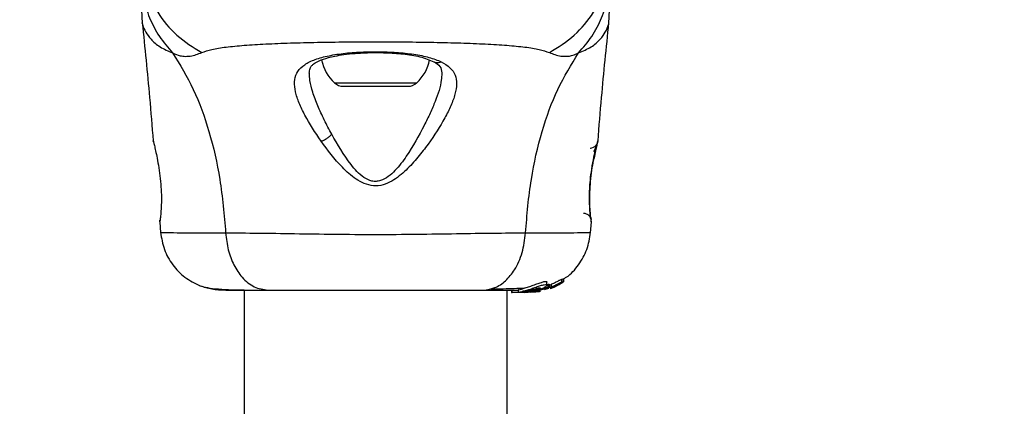
# Model space of a CAD drawing. Units: millimetres. Extents: x 8366 to 30081, y 32740 to 47514.
# Drawn here: x 27928 to 28054, y 38535 to 38584 of the extents above; entities that cross this region are included whole.
import ezdxf

# ---------------------------------------------------------------- set-up
doc = ezdxf.new("R2010")
doc.units = ezdxf.units.MM
doc.header["$LTSCALE"] = 200
doc.layers.add('OTWORY_MONTAŻOWE', color=1, linetype='Continuous')

msp = doc.modelspace()

# ---------------------------------------------------------------- linework, layer by layer
at = {"color": 7, "linetype": 'Continuous', "lineweight": 25}
for p, q in [((27943.33, 38585.52), (27943.42, 38583.86)), ((28003.23, 38583.86), (28003.33, 38585.52)), ((27969.17, 38575.78), (27977.48, 38575.78)), ((27944.87, 38568.65), (27944.84, 38568.78)), ((28001.81, 38568.78), (28001.8, 38568.71)), ((27945.66, 38558.41), (27945.78, 38556.99)), ((28000.87, 38556.99), (28000.99, 38558.41)), ((28000.92, 38558.97), (28000.94, 38558.79)), ((28000.98, 38558.59), (28000.98, 38558.61)), ((27995.3, 38550.32), (27995.3, 38550.7)), ((27995.41, 38550.4), (27995.41, 38550.05)), ((27995.48, 38550.27), (27995.82, 38550.4)), ((27995.52, 38550.44), (27995.63, 38550.4)), ((27995.52, 38550.09), (27995.52, 38550.44)), ((27995.63, 38550.06), (27995.63, 38550.4)), ((27995.63, 38550.4), (27995.63, 38550.4)), ((27995.63, 38550.4), (27995.63, 38550.06)), ((27995.82, 38550.4), (27995.82, 38550.07)), ((27996.79, 38550.36), (27997.32, 38550.67)), ((27997.2, 38551.07), (27997.41, 38551.1)), ((27997.2, 38550.7), (27997.2, 38551.07)), ((27997.41, 38550.73), (27997.2, 38550.7)), ((27997.41, 38550.73), (27997.41, 38551.1)), ((27997.41, 38551.1), (27997.41, 38551.1)), ((27997.41, 38551.1), (27997.41, 38550.73)), ((27956.48, 38549.68), (27956.48, 36203.78)), ((27990.18, 36203.78), (27990.18, 38549.68)), ((27990.75, 38549.68), (27990.75, 38549.38)), ((27990.75, 38549.38), (27990.84, 38549.38)), ((27990.84, 38549.38), (27990.84, 38549.68)), ((27992.12, 38549.38), (27990.84, 38549.38)), ((27991.6, 38549.7), (27991.6, 38549.39)), ((27992.3, 38549.39), (27992.12, 38549.38)), ((27992.37, 38549.38), (27992.12, 38549.38)), ((27992.62, 38549.52), (27992.19, 38549.52)), ((27992.37, 38549.38), (27993.17, 38549.45)), ((27992.87, 38549.38), (27992.52, 38549.38)), ((27993.52, 38549.52), (27993.15, 38549.52)), ((27993.22, 38549.39), (27994.22, 38549.52)), ((27993.67, 38549.52), (27993.24, 38549.48)), ((27993.67, 38549.52), (27993.91, 38549.52)), ((27993.72, 38549.45), (27994.45, 38549.52)), ((27993.89, 38549.44), (27994.35, 38549.51)), ((27993.91, 38549.52), (27995.54, 38550.01)), ((27994.4, 38549.52), (27994.04, 38549.46)), ((27994.35, 38549.51), (27994.44, 38549.52)), ((27994.97, 38549.75), (27995.55, 38549.93)), ((27995.63, 38550.06), (27995.52, 38550.09)), ((27995.82, 38550.07), (27995.62, 38549.99)), ((27995.7, 38549.94), (27996.03, 38550.05)), ((27995.74, 38549.89), (27996.22, 38550.07)), ((27996.03, 38550.04), (27996.04, 38550.04)), ((27996.06, 38550.04), (27996.06, 38550.1)), ((27996.33, 38550.12), (27996.57, 38550.27)), ((27996.51, 38550.28), (27996.68, 38550.31)), ((27996.57, 38550.27), (27996.56, 38550.27))]:
    msp.add_line(p, q, dxfattribs=at)
at = {"color": 1, "linetype": 'Continuous', "lineweight": 25}
for p, q in [((27968.06, 38576.21), (27978.6, 38576.21)), ((27945.67, 38558.41), (27945.68, 38558.61)), ((28000.97, 38558.48), (28000.98, 38558.41)), ((27996.22, 38550.17), (27996.22, 38550.07)), ((27996.33, 38550.22), (27996.33, 38550.12))]:
    msp.add_line(p, q, dxfattribs=at)
at = {"color": 7, "linetype": 'Continuous', "lineweight": 25}
for centre, radius, start, end in [((27971.69, 38580.18), 5.38, 191.0889, 227.529), ((27974.97, 38580.18), 5.38, 312.471, 349.0644), ((27969.17, 38577.43), 1.65, 227.529, 270), ((27977.48, 38577.43), 1.65, 270, 312.471)]:
    msp.add_arc(centre, radius, start, end, dxfattribs=at)
for points, knots in [([(27943.33, 38589.75), (27943.38, 38588.86), (27943.48, 38587.08), (27944.29, 38584.52), (27945.52, 38582.11), (27946.72, 38580.74), (27947.31, 38580.05)], [0, 0, 0, 0, 0.250027, 0.500009, 0.750003, 1, 1, 1, 1]), ([(27999.34, 38580.05), (27999.94, 38580.74), (28001.13, 38582.11), (28002.37, 38584.52), (28003.18, 38587.08), (28003.28, 38588.86), (28003.33, 38589.75)], [0, 0, 0, 0, 0.2499965, 0.4999911, 0.7499731, 1, 1, 1, 1]), ([(27943.42, 38583.9), (27943.75, 38580.71), (27944.27, 38575.68), (27944.67, 38570.63), (27944.81, 38568.78)], [0, 0, 0, 0, 0.63255, 1, 1, 1, 1]), ([(28001.84, 38568.78), (28001.99, 38570.63), (28002.39, 38575.68), (28002.91, 38580.71), (28003.24, 38583.9)], [0, 0, 0, 0, 0.3671891, 1, 1, 1, 1]), ([(27951.05, 38580.09), (27951.45, 38580.23), (27952.3, 38580.53), (27954.14, 38580.81), (27956.45, 38581.03), (27959.21, 38581.2), (27962.37, 38581.33), (27965.84, 38581.41), (27969.53, 38581.46), (27973.33, 38581.48), (27977.13, 38581.46), (27980.82, 38581.41), (27984.28, 38581.33), (27987.44, 38581.2), (27990.21, 38581.03), (27992.51, 38580.81), (27994.36, 38580.53), (27995.2, 38580.23), (27995.61, 38580.09)], [0, 0, 0, 0, 0.055707, 0.115623, 0.177747, 0.241267, 0.305456, 0.370168, 0.435004, 0.49999, 0.564968, 0.629861, 0.694525, 0.758753, 0.822253, 0.884378, 0.944293, 1, 1, 1, 1]), ([(27947.31, 38580.05), (27947.63, 38579.91), (27948.21, 38579.66), (27948.95, 38579.59), (27949.92, 38579.66), (27950.57, 38579.91), (27951.05, 38580.09)], [0, 0, 0, 0, 0.224113, 0.402747, 0.562991, 1, 1, 1, 1]), ([(27947.31, 38580.05), (27948.24, 38578.54), (27950.12, 38575.49), (27952.11, 38569.94), (27953.53, 38563.73), (27953.91, 38559.3), (27954.11, 38557)], [0, 0, 0, 0, 0.235167, 0.474985, 0.727597, 1, 1, 1, 1]), ([(27966.34, 38568.74), (27965.6, 38569.86), (27964.48, 38571.56), (27963.5, 38573.64), (27963.01, 38575.08), (27962.88, 38576.37), (27963.16, 38577.47), (27963.91, 38578.38), (27965.16, 38579.09), (27966.83, 38579.61), (27968.88, 38579.97), (27971.17, 38580.17), (27973.6, 38580.22), (27976.01, 38580.14), (27978.25, 38579.9), (27980.25, 38579.52), (27981.25, 38579.11), (27981.75, 38578.91)], [0, 0, 0, 0, 0.120713, 0.181091, 0.241446, 0.302104, 0.363417, 0.425329, 0.48816, 0.551652, 0.615588, 0.679842, 0.744236, 0.808708, 0.872893, 0.936675, 1, 1, 1, 1]), ([(27964.83, 38577.45), (27964.85, 38577.67), (27964.88, 38578.04), (27965.11, 38578.39), (27965.46, 38578.7), (27966.11, 38579.07), (27967.06, 38579.4), (27968.16, 38579.66), (27969.3, 38579.85), (27970.78, 38580.01), (27972.6, 38580.1), (27974.7, 38580.09), (27976.94, 38579.93), (27979.15, 38579.59), (27980.24, 38579.14), (27980.81, 38578.91)], [0, 0, 0, 0, 0.090717, 0.158619, 0.205491, 0.271597, 0.351197, 0.396989, 0.452372, 0.518534, 0.59529, 0.682472, 0.779493, 0.88545, 1, 1, 1, 1]), ([(27992.55, 38557), (27992.74, 38559.3), (27993.12, 38563.73), (27994.54, 38569.94), (27996.54, 38575.49), (27998.41, 38578.54), (27999.34, 38580.05)], [0, 0, 0, 0, 0.272403, 0.525015, 0.764833, 1, 1, 1, 1]), ([(27995.61, 38580.09), (27996.08, 38579.91), (27996.69, 38579.67), (27997.54, 38579.6), (27998.04, 38579.62), (27998.64, 38579.72), (27999.09, 38579.93), (27999.34, 38580.05)], [0, 0, 0, 0, 0.436854, 0.55622, 0.683644, 0.825126, 1, 1, 1, 1]), ([(27981.75, 38578.91), (27982.15, 38578.68), (27982.96, 38578.2), (27983.59, 38577.25), (27983.78, 38576.11), (27983.56, 38574.78), (27983.02, 38573.31), (27981.96, 38571.2), (27980.51, 38568.93), (27978.77, 38566.67), (27977.27, 38565.01), (27975.77, 38563.76), (27974.3, 38563.1), (27973.05, 38562.95), (27971.86, 38563.29), (27970.47, 38564.06), (27968.49, 38565.87), (27967.2, 38567.6), (27966.34, 38568.74)], [0, 0, 0, 0, 0.063345, 0.125909, 0.187533, 0.248685, 0.309589, 0.370435, 0.49264, 0.554535, 0.617238, 0.680878, 0.713711, 0.747114, 0.780324, 0.8128, 0.876312, 1, 1, 1, 1]), ([(27980.81, 38578.91), (27981.11, 38578.73), (27981.7, 38578.39), (27981.79, 38577.8), (27981.83, 38577.5)], [0, 0, 0, 0, 0.50242, 1, 1, 1, 1]), ([(27979.56, 38570.77), (27978.85, 38569.44), (27977.79, 38567.46), (27976.13, 38565.25), (27975, 38564.19), (27974.15, 38563.71), (27973.41, 38563.57), (27972.66, 38563.64), (27971.43, 38564.27), (27969.59, 38566.35), (27968.46, 38568.31), (27967.7, 38569.63)], [0, 0, 0, 0, 0.256109, 0.382686, 0.444347, 0.503926, 0.533513, 0.561905, 0.621201, 0.745208, 1, 1, 1, 1]), ([(27966.34, 38568.74), (27966.46, 38568.78), (27966.71, 38568.87), (27967.08, 38569.09), (27967.43, 38569.35), (27967.61, 38569.53), (27967.7, 38569.63)], [0, 0, 0, 0, 0.250004, 0.499983, 0.75001, 1, 1, 1, 1]), ([(27944.84, 38568.78), (27944.85, 38568.75), (27944.86, 38568.69), (27944.97, 38568.23), (27945.13, 38567.54), (27945.26, 38566.89), (27945.33, 38566.57)], [0, 0, 0, 0, 0.2514, 0.502308, 0.751671, 1, 1, 1, 1]), ([(28001.32, 38567.42), (28001.44, 38567.64), (28001.68, 38568.11), (28001.75, 38568.48), (28001.79, 38568.68)], [0, 0, 0, 0, 0.4851943, 1, 1, 1, 1]), ([(28001.33, 38566.57), (28001.39, 38566.9), (28001.52, 38567.54), (28001.68, 38568.23), (28001.79, 38568.69), (28001.81, 38568.75), (28001.81, 38568.78)], [0, 0, 0, 0, 0.248621, 0.498807, 0.749307, 1, 1, 1, 1]), ([(28001.78, 38568.63), (28001.78, 38568.63), (28001.77, 38568.58), (28001.68, 38568.21), (28001.52, 38567.54), (28001.39, 38566.9), (28001.33, 38566.57)], [0, 0, 0, 0, 0.003287, 0.337354, 0.669366, 1, 1, 1, 1]), ([(28000.9, 38558.91), (28000.89, 38558.93), (28000.89, 38558.96), (28000.84, 38559.4), (28000.77, 38560.26), (28000.74, 38561.48), (28000.77, 38562.64), (28000.86, 38563.87), (28001.05, 38565.31), (28001.28, 38566.56), (28001.46, 38567.46), (28001.54, 38567.79), (28001.57, 38567.96)], [0, 0, 0, 0, 0.0813663, 0.163109, 0.302855, 0.4140715, 0.4978752, 0.5817148, 0.6926223, 0.8314089, 0.9121783, 1, 1, 1, 1]), ([(27945.33, 38566.57), (27945.4, 38566.17), (27945.55, 38565.37), (27945.74, 38563.96), (27945.86, 38562.53), (27945.88, 38561.18), (27945.84, 38560), (27945.76, 38559.12), (27945.7, 38558.6), (27945.69, 38558.54), (27945.69, 38558.52)], [0, 0, 0, 0, 0.1337963, 0.2665516, 0.3990221, 0.5315067, 0.6651488, 0.8006045, 0.9372563, 1, 1, 1, 1]), ([(28000.98, 38558.41), (28000.98, 38558.45), (28000.97, 38558.52), (28000.9, 38559.11), (28000.82, 38560.02), (28000.78, 38561.18), (28000.8, 38562.53), (28000.91, 38563.96), (28001.1, 38565.37), (28001.25, 38566.17), (28001.33, 38566.57)], [0, 0, 0, 0, 0.127955, 0.255247, 0.381049, 0.505466, 0.628551, 0.751811, 0.875623, 1, 1, 1, 1]), ([(28000.98, 38558.41), (28000.98, 38558.48), (28000.99, 38558.62), (28000.94, 38558.82), (28000.85, 38559.01), (28000.72, 38559.17), (28000.57, 38559.31), (28000.39, 38559.41), (28000.19, 38559.48), (28000.05, 38559.48), (27999.99, 38559.49)], [0, 0, 0, 0, 0.124979, 0.250011, 0.374993, 0.499925, 0.625002, 0.75004, 0.875014, 1, 1, 1, 1]), ([(27945.68, 38558.61), (27945.68, 38558.6), (27945.67, 38558.58), (27945.68, 38558.6), (27945.68, 38558.62)], [0, 0, 0, 0, 0.497582, 1, 1, 1, 1]), ([(28000.89, 38558.94), (28000.9, 38558.93), (28000.95, 38558.84), (28000.96, 38558.77), (28000.97, 38558.71)], [0, 0, 0, 0, 0.166253, 1, 1, 1, 1]), ([(27945.77, 38557.07), (27945.89, 38556.33), (27946.13, 38554.85), (27947.25, 38552.87), (27948.81, 38551.22), (27950.16, 38550.56), (27950.83, 38550.23)], [0, 0, 0, 0, 0.249942, 0.499965, 0.750054, 1, 1, 1, 1]), ([(27954.11, 38557), (27955.46, 38556.99), (27958.16, 38556.99), (27962.91, 38556.91), (27967.99, 38556.83), (27973.32, 38556.79), (27978.64, 38556.83), (27983.73, 38556.91), (27988.49, 38556.99), (27991.19, 38556.99), (27992.55, 38557)], [0, 0, 0, 0, 0.124446, 0.248457, 0.373453, 0.499821, 0.626066, 0.750997, 0.875313, 1, 1, 1, 1]), ([(27954.11, 38557), (27954.19, 38556.26), (27954.36, 38554.8), (27955.12, 38552.84), (27956.24, 38551.16), (27957.75, 38549.93), (27958.94, 38549.76), (27959.53, 38549.68)], [0, 0, 0, 0, 0.186726, 0.3735087, 0.5603417, 0.780154, 1, 1, 1, 1]), ([(27987.13, 38549.68), (27987.63, 38549.74), (27988.63, 38549.86), (27990.03, 38550.8), (27991.26, 38552.3), (27992.23, 38554.41), (27992.44, 38556.14), (27992.55, 38557)], [0, 0, 0, 0, 0.1867593, 0.3735374, 0.5602861, 0.7802022, 1, 1, 1, 1]), ([(27997.39, 38551.11), (27997.52, 38551.18), (27998.3, 38551.6), (27999.39, 38552.89), (28000.53, 38554.84), (28000.76, 38556.32), (28000.88, 38557.07)], [0, 0, 0, 0, 0.060781, 0.373938, 0.687019, 1, 1, 1, 1]), ([(27991.63, 38549.7), (27991.62, 38549.7), (27991.61, 38549.71), (27991.83, 38549.75), (27992.24, 38549.87), (27992.78, 38550.04), (27993.39, 38550.25), (27994.02, 38550.48), (27994.59, 38550.68), (27995.02, 38550.79), (27995.26, 38550.79), (27995.28, 38550.73), (27995.29, 38550.7)], [0, 0, 0, 0, 0.058789, 0.169058, 0.27728, 0.382957, 0.48942, 0.599347, 0.710611, 0.816625, 0.914505, 1, 1, 1, 1]), ([(27992.19, 38549.52), (27992.35, 38549.57), (27992.68, 38549.66), (27993.3, 38549.85), (27993.92, 38550.07), (27994.5, 38550.26), (27994.96, 38550.38), (27995.24, 38550.41), (27995.33, 38550.34), (27995.24, 38550.19), (27994.96, 38549.99), (27994.48, 38549.77), (27993.96, 38549.61), (27993.63, 38549.54), (27993.52, 38549.52)], [0, 0, 0, 0, 0.0862331, 0.1724473, 0.2598084, 0.3488847, 0.4356165, 0.516862, 0.5955464, 0.677814, 0.7676248, 0.863283, 0.9573759, 1, 1, 1, 1]), ([(27995.41, 38550.4), (27995.42, 38550.4), (27995.44, 38550.41), (27995.48, 38550.43), (27995.5, 38550.43), (27995.51, 38550.44), (27995.52, 38550.44), (27995.52, 38550.44)], [0, 0, 0, 0, 0.2432915, 0.487115, 0.7152651, 0.9213923, 1, 1, 1, 1]), ([(27995.82, 38550.4), (27995.97, 38550.48), (27996.28, 38550.62), (27996.71, 38550.84), (27997.03, 38551.01), (27997.17, 38551.07), (27997.2, 38551.07), (27997.2, 38551.07)], [0, 0, 0, 0, 0.246109, 0.492238, 0.733778, 0.944472, 1, 1, 1, 1]), ([(27995.82, 38550.07), (27995.97, 38550.14), (27996.28, 38550.27), (27996.7, 38550.48), (27997.02, 38550.64), (27997.17, 38550.7), (27997.2, 38550.7), (27997.2, 38550.7)], [0, 0, 0, 0, 0.243181, 0.486372, 0.725711, 0.937669, 1, 1, 1, 1]), ([(27997.41, 38550.73), (27997.41, 38550.73), (27997.41, 38550.73), (27997.4, 38550.73), (27997.38, 38550.71), (27997.36, 38550.7), (27997.34, 38550.68), (27997.32, 38550.67), (27997.32, 38550.67)], [0, 0, 0, 0, 0.17159, 0.342859, 0.522369, 0.727942, 0.966288, 1, 1, 1, 1]), ([(27950.82, 38550.24), (27951.31, 38550.08), (27952.26, 38549.76), (27953.51, 38549.7), (27954.13, 38549.68)], [0, 0, 0, 0, 0.511239, 1, 1, 1, 1]), ([(27950.85, 38550.23), (27951.13, 38550.14), (27951.68, 38549.98), (27953.12, 38549.81), (27954.7, 38549.71), (27955.96, 38549.69), (27956.48, 38549.69)], [0, 0, 0, 0, 0.28225, 0.555737, 0.818942, 1, 1, 1, 1]), ([(27954.13, 38549.68), (27954.45, 38549.68), (27955.1, 38549.68), (27956.94, 38549.68), (27958.67, 38549.68), (27959.53, 38549.68)], [0, 0, 0, 0, 0.3335122, 0.6665077, 1, 1, 1, 1]), ([(27959.53, 38549.68), (27960.5, 38549.68), (27962.45, 38549.68), (27965.87, 38549.68), (27969.52, 38549.68), (27973.32, 38549.68), (27977.12, 38549.68), (27980.77, 38549.68), (27984.19, 38549.68), (27986.15, 38549.68), (27987.13, 38549.68)], [0, 0, 0, 0, 0.124908, 0.249844, 0.374593, 0.499792, 0.624956, 0.749662, 0.874775, 1, 1, 1, 1]), ([(27987.13, 38549.68), (27988.22, 38549.68), (27990.15, 38549.68), (27991.16, 38549.68), (27991.6, 38549.68)], [0, 0, 0, 0, 0.569198, 1, 1, 1, 1]), ([(27988.13, 38549.82), (27989.18, 38549.84), (27990.84, 38549.88), (27991.99, 38549.93), (27992.41, 38549.95)], [0, 0, 0, 0, 0.633117, 1, 1, 1, 1]), ([(27991.61, 38549.39), (27991.61, 38549.39), (27991.57, 38549.39), (27991.71, 38549.41), (27991.95, 38549.46), (27992.14, 38549.51), (27992.19, 38549.52)], [0, 0, 0, 0, 0.025458, 0.450632, 0.874358, 1, 1, 1, 1]), ([(27993.52, 38549.52), (27993.32, 38549.49), (27992.93, 38549.43), (27992.39, 38549.39), (27991.94, 38549.38), (27991.78, 38549.38), (27991.69, 38549.38)], [0, 0, 0, 0, 0.246358, 0.49267, 0.741252, 1, 1, 1, 1]), ([(27992.62, 38549.52), (27992.58, 38549.51), (27992.5, 38549.49), (27992.45, 38549.47), (27992.45, 38549.46), (27992.51, 38549.46), (27992.62, 38549.46), (27992.82, 38549.48), (27993.02, 38549.51), (27993.15, 38549.52)], [0, 0, 0, 0, 0.126935, 0.250046, 0.375639, 0.500856, 0.623552, 0.750517, 1, 1, 1, 1]), ([(27992.62, 38549.52), (27992.68, 38549.54), (27992.8, 38549.57), (27993.04, 38549.64), (27993.29, 38549.71), (27993.55, 38549.78), (27993.81, 38549.85), (27994.04, 38549.91), (27994.24, 38549.96), (27994.39, 38549.98), (27994.43, 38549.97), (27994.45, 38549.97)], [0, 0, 0, 0, 0.112541, 0.225234, 0.336319, 0.450621, 0.565041, 0.67614, 0.788923, 0.900731, 1, 1, 1, 1]), ([(27994.45, 38549.97), (27994.45, 38549.97), (27994.46, 38549.96), (27994.44, 38549.92), (27994.32, 38549.85), (27994.14, 38549.78), (27993.92, 38549.7), (27993.67, 38549.63), (27993.41, 38549.57), (27993.23, 38549.54), (27993.15, 38549.52)], [0, 0, 0, 0, 0.0157246, 0.1560275, 0.295626, 0.4364717, 0.5764025, 0.7181946, 0.8603648, 1, 1, 1, 1]), ([(27994.04, 38549.46), (27993.96, 38549.45), (27993.8, 38549.43), (27993.6, 38549.41), (27993.51, 38549.4), (27993.48, 38549.4)], [0, 0, 0, 0, 0.400495, 0.801119, 1, 1, 1, 1]), ([(27995.41, 38550.05), (27995.13, 38549.94), (27994.56, 38549.72), (27993.97, 38549.59), (27993.67, 38549.52)], [0, 0, 0, 0, 0.497148, 1, 1, 1, 1]), ([(27995.41, 38550.05), (27995.42, 38550.06), (27995.44, 38550.07), (27995.48, 38550.08), (27995.5, 38550.09), (27995.51, 38550.09), (27995.52, 38550.09), (27995.52, 38550.09)], [0, 0, 0, 0, 0.240862, 0.482183, 0.709917, 0.917842, 1, 1, 1, 1]), ([(27995.63, 38550.06), (27995.63, 38550.06), (27995.63, 38550.06), (27995.62, 38550.05), (27995.6, 38550.04), (27995.57, 38550.03), (27995.55, 38550.02), (27995.54, 38550.01)], [0, 0, 0, 0, 0.191952, 0.3836026, 0.5832339, 0.7986361, 1, 1, 1, 1]), ([(27995.87, 38550.02), (27995.94, 38550.05), (27996.08, 38550.11), (27996.27, 38550.2), (27996.42, 38550.26), (27996.49, 38550.28), (27996.5, 38550.28), (27996.51, 38550.28)], [0, 0, 0, 0, 0.241877, 0.48396, 0.717954, 0.930086, 1, 1, 1, 1]), ([(27995.92, 38550), (27995.93, 38550.01), (27995.95, 38550.02), (27995.99, 38550.03), (27996.01, 38550.04), (27996.02, 38550.04), (27996.03, 38550.04), (27996.03, 38550.04)], [0, 0, 0, 0, 0.250233, 0.500762, 0.741542, 0.963451, 1, 1, 1, 1]), ([(27996.22, 38550.07), (27996.23, 38550.08), (27996.26, 38550.09), (27996.29, 38550.1), (27996.32, 38550.12), (27996.33, 38550.12), (27996.33, 38550.12), (27996.33, 38550.12)], [0, 0, 0, 0, 0.237502, 0.475171, 0.706048, 0.918379, 1, 1, 1, 1]), ([(27996.79, 38550.36), (27996.78, 38550.36), (27996.76, 38550.34), (27996.72, 38550.33), (27996.7, 38550.31), (27996.69, 38550.31), (27996.68, 38550.31), (27996.68, 38550.31)], [0, 0, 0, 0, 0.253066, 0.506649, 0.743059, 0.950847, 1, 1, 1, 1])]:
    msp.add_open_spline(points, degree=3, knots=knots, dxfattribs=at)
at = {"color": 1, "linetype": 'Continuous', "lineweight": 25}
for points, knots in [([(27943.56, 38590.74), (27943.63, 38590.05), (27943.82, 38588.11), (27945.28, 38585.18), (27947.7, 38582.16), (27949.93, 38580.78), (27951.05, 38580.09)], [0, 0, 0, 0, 0.156869, 0.437897, 0.71897, 1, 1, 1, 1]), ([(27995.61, 38580.09), (27996.72, 38580.78), (27998.95, 38582.16), (28001.37, 38585.18), (28002.83, 38588.11), (28003.02, 38590.05), (28003.09, 38590.74)], [0, 0, 0, 0, 0.2810297, 0.562103, 0.8431313, 1, 1, 1, 1]), ([(27943.42, 38583.86), (27943.42, 38583.86), (27943.4, 38583.96), (27943.46, 38583.62), (27943.74, 38582.85), (27944.48, 38581.8), (27945.61, 38580.77), (27946.75, 38580.29), (27947.31, 38580.05)], [0, 0, 0, 0, 0.00079, 0.226984, 0.466463, 0.638931, 0.820982, 1, 1, 1, 1]), ([(27999.34, 38580.05), (27999.91, 38580.29), (28001.04, 38580.76), (28002.18, 38581.8), (28002.91, 38582.84), (28003.21, 38583.7), (28003.23, 38583.81), (28003.23, 38583.86)], [0, 0, 0, 0, 0.179139, 0.36122, 0.534148, 0.774181, 1, 1, 1, 1]), ([(27980.8, 38578.92), (27980.82, 38578.91), (27980.92, 38578.84), (27981.14, 38578.8), (27981.44, 38578.8), (27981.64, 38578.87), (27981.75, 38578.91)], [0, 0, 0, 0, 0.073041, 0.38197, 0.691127, 1, 1, 1, 1]), ([(27967.7, 38569.63), (27967.37, 38570.24), (27966.72, 38571.48), (27965.89, 38573.29), (27965.26, 38574.98), (27964.87, 38576.41), (27964.86, 38577.17), (27964.86, 38577.49)], [0, 0, 0, 0, 0.214237, 0.427853, 0.645971, 0.848337, 1, 1, 1, 1]), ([(27981.81, 38577.44), (27981.8, 38577.15), (27981.77, 38576.08), (27981.18, 38574.33), (27980.34, 38572.34), (27979.82, 38571.29), (27979.56, 38570.77)], [0, 0, 0, 0, 0.156136, 0.572155, 0.786278, 1, 1, 1, 1]), ([(28000.82, 38567.86), (28000.84, 38567.86), (28000.98, 38567.87), (28001.2, 38567.92), (28001.43, 38568.07), (28001.59, 38568.21), (28001.65, 38568.32), (28001.68, 38568.37)], [0, 0, 0, 0, 0.051785, 0.421778, 0.617969, 0.849996, 1, 1, 1, 1]), ([(27945.77, 38557.07), (27945.77, 38557.07), (27945.59, 38557.07), (27946.22, 38557.06), (27947.73, 38557.03), (27950.37, 38556.99), (27952.86, 38557), (27954.11, 38557)], [0, 0, 0, 0, 0.000083, 0.2483357, 0.4979833, 0.7482713, 1, 1, 1, 1]), ([(27992.55, 38557), (27993.79, 38557), (27996.27, 38556.99), (27998.91, 38557.03), (28000.43, 38557.06), (28001.06, 38557.07), (28000.88, 38557.07), (28000.88, 38557.07)], [0, 0, 0, 0, 0.251103, 0.501212, 0.75058, 0.999873, 1, 1, 1, 1])]:
    msp.add_open_spline(points, degree=3, knots=knots, dxfattribs=at)
at = {"layer": 'OTWORY_MONTAŻOWE', "lineweight": 18}
msp.add_circle((27973.33, 38626.73), 200, dxfattribs=at)

doc.saveas('drawing.dxf')
